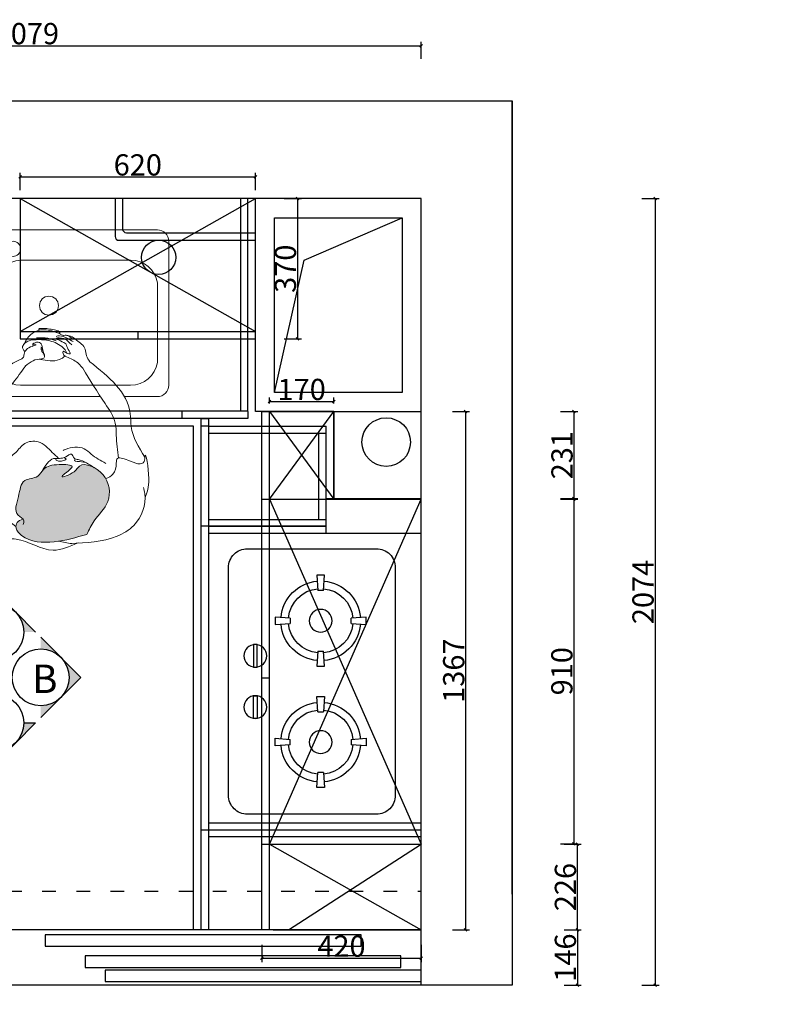
# Model space of a CAD drawing. Units: millimetres. Extents: x 13018 to 116010786, y -79668941 to -79649129.
# Drawn here: x 115994628 to 115996626, y -79652090 to -79649494 of the extents above; entities that cross this region are included whole.
import ezdxf

# ---------------------------------------------------------------- set-up
doc = ezdxf.new("R2010")
doc.units = ezdxf.units.MM
doc.header["$LTSCALE"] = 3
doc.header["$MEASUREMENT"] = 0
doc.linetypes.add('ACAD_ISO03W100', pattern=[30, 12, -18])
for name, color, linetype in [('Q', 1, 'Continuous'), ('ZB_厨柜', 7, 'Continuous'), ('实物线', 7, 'Continuous')]:
    doc.layers.add(name, color=color, linetype=linetype)
doc.layers.add('最细线', color=25, linetype='Continuous', lineweight=5)
doc.styles.add('YQ_DIM', font='simkai.ttf', dxfattribs={"width": 0.8})
doc.styles.add('ZB_宋体', font='txt')
doc.dimstyles.new('标准标注', dxfattribs={"dimscale": 7, "dimtxt": 8, "dimasz": 1, "dimexe": 1.5, "dimexo": 3, "dimgap": 0.5, "dimtad": 1, "dimdec": 0, "dimdsep": 46, "dimtxsty": 'YQ_DIM', "dimblk": 'OBLIQUE', "dimcen": 0, "dimclrd": 250, "dimclre": 250, "dimclrt": 7, "dimadec": 1, "dimazin": 2, "dimtfac": 1, "dimtdec": 0, "dimtix": 1, "dimtmove": 2, "dimatfit": 2, "dimfxl": 1, "dimfxlon": 1, "dimtolj": 1, "dimtzin": 0, "dimarcsym": 0})

# ---------------------------------------------------------------- blocks, each defined once
blk = doc.blocks.new('er4')
at = {"layer": '最细线'}
h = blk.add_hatch(color=256, dxfattribs=at)
edge = h.paths.add_edge_path()
edge.add_spline(control_points=[(-27369.9, 88601.8), (-27373.2, 88605.3), (-27396.5, 88617.8), (-27378.9, 88659.3), (-27375.1, 88709.8), (-27330.8, 88707.4), (-27313.1, 88741.2), (-27283, 88746.2), (-27228.4, 88745.4), (-27253.1, 88726.4), (-27277.9, 88706.8), (-27232.9, 88722.3), (-27215.4, 88756.6), (-27143.2, 88722.7), (-27135, 88646.2), (-27180.3, 88604.2), (-27195.3, 88573.5), (-27201.2, 88561.4)], knot_values=[0, 0, 0, 0, 14.921585, 64.344577, 109.405553, 145.469841, 168.520448, 212.213672, 246.404397, 267.42234, 283.066383, 317.000046, 338.018291, 402.680296, 475.335263, 537.633645, 577.875344, 577.875344, 577.875344, 577.875344], degree=3, periodic=0)
edge.add_spline(control_points=[(-27201.2, 88561.4), (-27229.1, 88553.3), (-27284.8, 88537.2), (-27358.4, 88540.3), (-27389.7, 88573.7), (-27387.1, 88595.4), (-27376, 88599.5), (-27369.9, 88601.8)], knot_values=[0, 0, 0, 0, 88.079797, 176.03273, 200.217213, 214.880214, 232.877572, 232.877572, 232.877572, 232.877572], degree=3, periodic=0)
for p, q in [((-27015.3, 89364), (-27755.4, 89364)), ((-27785.3, 89334), (-27785.3, 88951.3)), ((-27457.8, 89316.7), (-27443.9, 89308.7)), ((-26985.4, 88954.6), (-26985.4, 89334)), ((-27486.5, 89306.5), (-27544.4, 89170.7)), ((-27695.5, 89284.1), (-27535.7, 89284.1)), ((-27527.1, 89160.7), (-27438.5, 89278.7)), ((-27376, 89284.1), (-27086.2, 89284.1)), ((-27755.4, 89001.6), (-27755.4, 89224.2)), ((-27475.8, 89223.4), (-27475.8, 88981.4)), ((-27435.9, 89014.5), (-27435.9, 89224.2)), ((-27015.3, 89224.2), (-27015.3, 89014.5)), ((-27544.4, 89170.7), (-27527.1, 89160.7)), ((-27525.7, 88954.6), (-27732.7, 88954.6)), ((-27086.2, 88954.6), (-27376, 88954.6)), ((-27769, 88924.7), (-27486.7, 88924.7)), ((-27423.2, 88924.7), (-27165.5, 88924.7)), ((-27102.2, 88924.7), (-27015.3, 88924.7))]:
    blk.add_line(p, q, dxfattribs=at)
for centre, radius in [((-27515.7, 89314.1), 20), ((-27395.9, 89314.1), 20), ((-27610.6, 89164.3), 25), ((-27301.1, 89164.3), 25)]:
    blk.add_circle(centre, radius, dxfattribs=at)
for centre, radius, start, end in [((-27755.4, 89334.2), 30, 90, 180), ((-27015.3, 89334), 30, 0, 90), ((-27467.8, 89299.5), 20, 60, 159.4623), ((-27453.9, 89291.4), 20, 320.5377, 60), ((-27695.5, 89224.2), 59.9, 90, 180), ((-27535.7, 89224.2), 59.9, 56.607, 90), ((-27376, 89224.2), 59.9, 90, 180), ((-27084.7, 89214), 70.2, 8.389, 91.2247), ((-27524.6, 89185), 24.4, 215.8743, 264.1257), ((-27376, 89014.5), 59.9, 180, 270), ((-27084.7, 89024.8), 70.2, 268.7753, 351.611), ((-27695.5, 89001.6), 59.9, 180, 231.6014), ((-27525.7, 89014.5), 59.9, 270, 326.4508), ((-27015.3, 88954.6), 30, 270, 0), ((-27755.4, 88951.3), 30, 180, 242.809)]:
    blk.add_arc(centre, radius, start, end, dxfattribs=at)
for points, knots in [([(-27368.1, 89060.3), (-27364.1, 89068.3), (-27355.6, 89085.4), (-27326.3, 89104.2), (-27291.9, 89099.1), (-27271.6, 89089.6), (-27263.5, 89085.8)], [0, 0, 0, 0, 26.55766, 56.88401, 97.106575, 124.267151, 124.267151, 124.267151, 124.267151]), ([(-27271.9, 89090.8), (-27272.7, 89092.7), (-27275.3, 89098.6), (-27288.3, 89100.9), (-27304.5, 89103.6), (-27314.5, 89104.6), (-27329.8, 89104.2), (-27327.2, 89101.4), (-27326.5, 89100.6)], [0, 0, 0, 0, 5.831874, 18.867036, 35.25403, 53.552641, 60.486916, 63.062889, 63.062889, 63.062889, 63.062889]), ([(-27237.5, 89069.6), (-27240.6, 89071.3), (-27247.9, 89075.3), (-27260.3, 89082.7), (-27273.3, 89085.7), (-27280.7, 89083.7), (-27282.3, 89083.3)], [0, 0, 0, 0, 10.656721, 25.052288, 43.259957, 48.163113, 48.163113, 48.163113, 48.163113]), ([(-27234.7, 89075.6), (-27237.1, 89076.4), (-27242.5, 89078.2), (-27248.6, 89085.6), (-27255.2, 89086.4), (-27258.7, 89086.8)], [0, 0, 0, 0, 7.507399, 16.881913, 26.937555, 26.937555, 26.937555, 26.937555]), ([(-27193.3, 89016.5), (-27196.8, 89021.5), (-27203.6, 89031.6), (-27203.9, 89056.1), (-27225.2, 89070.2), (-27240.2, 89083.5), (-27248.6, 89084.4), (-27250.7, 89084.6)], [0, 0, 0, 0, 18.234094, 35.827125, 68.973936, 87.744001, 94.116708, 94.116708, 94.116708, 94.116708]), ([(-27363.5, 89005.1), (-27356.9, 89010.5), (-27344.2, 89020.7), (-27327.1, 89023.8), (-27307.8, 89026.1), (-27319.8, 89046.5), (-27318.6, 89063.5), (-27331.2, 89070.9), (-27347.2, 89062.2), (-27339.4, 89063), (-27332, 89061.5), (-27346.8, 89056.6), (-27356.1, 89053.7), (-27367.3, 89041.1), (-27366.7, 89026.8), (-27374.9, 89023.1), (-27379.2, 89021.2)], [0, 0, 0, 0, 24.847725, 47.420199, 54.458914, 75.366985, 92.547575, 105.235681, 116.143458, 119.410771, 124.974818, 130.616469, 149.971816, 164.03237, 175.628571, 188.379136, 188.379136, 188.379136, 188.379136]), ([(-27255, 89041), (-27256.4, 89045.8), (-27269, 89060.6), (-27298.8, 89073.9), (-27333.4, 89075.7), (-27362.1, 89072.1), (-27372.9, 89054), (-27368.5, 89047.4), (-27364.3, 89043.2)], [0, 0, 0, 0, 9.79143, 36.172803, 62.446689, 87.870483, 91.711452, 101.997105, 101.997105, 101.997105, 101.997105]), ([(-27282.3, 89071.2), (-27289.4, 89074.1), (-27305.8, 89080.8), (-27323.6, 89080), (-27333.7, 89079.5)], [0, 0, 0, 0, 22.607587, 52.572362, 52.572362, 52.572362, 52.572362]), ([(-27211.6, 88999.2), (-27215, 89003.2), (-27225.5, 89015.9), (-27244.7, 89025.5), (-27264.1, 89032.4), (-27264.7, 89047.5), (-27255.1, 89038.2), (-27241.3, 89035.7), (-27253, 89050.9), (-27254.8, 89065.1), (-27267.7, 89069.5), (-27286.6, 89079.2), (-27267.1, 89079.3), (-27255.1, 89076.5), (-27246.7, 89065.7), (-27242.1, 89062), (-27240.8, 89060.9)], [0, 0, 0, 0, 15.650761, 48.792372, 65.507646, 71.049127, 82.310335, 90.503945, 102.379646, 118.799777, 134.357748, 147.394127, 154.901746, 176.01839, 188.403851, 193.713357, 193.713357, 193.713357, 193.713357]), ([(-27327.1, 89023.6), (-27323.9, 89022.8), (-27304.4, 89018.9), (-27278, 89016), (-27262.2, 89028.5), (-27259.5, 89030.7)], [129.615596, 129.615596, 129.615596, 129.615596, 136.292089, 169.2746, 176.14347, 176.14347, 176.14347, 176.14347]), ([(-27316, 89035.4), (-27315.8, 89037), (-27315.4, 89039.6), (-27318.6, 89041.4), (-27321.2, 89044.1), (-27318.5, 89047), (-27320.7, 89048.4), (-27323, 89049.9), (-27319.6, 89052.4), (-27321.5, 89054.2), (-27322.7, 89055.2)], [0, 0, 0, 0, 4.262611, 6.957502, 10.56782, 13.380334, 15.046738, 17.357468, 19.847044, 23.457363, 23.457363, 23.457363, 23.457363]), ([(-27500.8, 88829.3), (-27499.8, 88846.7), (-27498.3, 88872.2), (-27497.9, 88917.4), (-27455.3, 88955.6), (-27422.5, 89000.2), (-27388.6, 89016.7), (-27379.2, 89021.2)], [0, 0, 0, 0, 52.841389, 77.492484, 131.127597, 211.800753, 243.038506, 243.038506, 243.038506, 243.038506]), ([(-27436.1, 88826.2), (-27438.2, 88841.6), (-27440.9, 88861.1), (-27448.7, 88890.9), (-27431.7, 88913.3), (-27408.8, 88944.1), (-27384.6, 88975), (-27368.5, 88997.6), (-27363.2, 89005)], [0, 0, 0, 0, 47.113359, 59.403876, 89.577271, 122.588096, 178.298004, 205.801349, 205.801349, 205.801349, 205.801349]), ([(-27048.2, 88765.2), (-27064.4, 88791), (-27086.8, 88826.7), (-27083.6, 88928.2), (-27143.3, 88976.3), (-27193.3, 89016.5)], [0, 0, 0, 0, 88.520852, 122.459933, 295.702309, 295.702309, 295.702309, 295.702309]), ([(-27118, 88762.7), (-27120.4, 88782.6), (-27124, 88813), (-27124, 88864.3), (-27164.3, 88920.9), (-27192.9, 88968.2), (-27211.6, 88999.2)], [0, 0, 0, 0, 60.313885, 92.364223, 150.652548, 260.30114, 260.30114, 260.30114, 260.30114]), ([(-27413, 88723.9), (-27416, 88753.3), (-27419.4, 88787.2), (-27430.7, 88816.8), (-27434.3, 88835.9), (-27443.3, 88805), (-27470.1, 88819.2), (-27485.3, 88824.8), (-27517.5, 88834.1), (-27507.7, 88818.8), (-27501.5, 88809.1)], [0, 0, 0, 0, 84.191249, 97.226439, 105.916242, 125.921774, 141.458588, 179.168366, 192.76305, 215.423135, 215.423135, 215.423135, 215.423135]), ([(-27510.2, 88636), (-27513.2, 88653.8), (-27519.5, 88691.6), (-27514.4, 88750.2), (-27505.8, 88789.5), (-27501.5, 88809.1)], [0, 0, 0, 0, 53.976322, 114.503347, 174.780589, 174.780589, 174.780589, 174.780589]), ([(-27416.8, 88758.2), (-27406.8, 88763.7), (-27386.9, 88774.6), (-27368, 88805.8), (-27323, 88810.4), (-27298.2, 88782.2), (-27281.2, 88766.8), (-27275.6, 88761.7)], [0, 0, 0, 0, 33.898463, 67.326427, 103.247905, 149.792951, 172.515094, 172.515094, 172.515094, 172.515094]), ([(-27181.7, 88737.1), (-27195, 88746), (-27211.2, 88756.7), (-27236.1, 88760.2), (-27240.8, 88779.6), (-27262, 88757.3), (-27295.9, 88768.7), (-27311, 88742.5), (-27319.7, 88727.2)], [0, 0, 0, 0, 47.834096, 57.737076, 71.474656, 88.185125, 120.742575, 166.382418, 166.382418, 166.382418, 166.382418]), ([(-27151.3, 88748.5), (-27164.7, 88755.9), (-27184.8, 88767), (-27213.7, 88795.3), (-27245, 88791.5), (-27261.8, 88783.5), (-27263.9, 88782.5)], [0, 0, 0, 0, 45.983149, 68.782325, 117.955249, 124.95928, 124.95928, 124.95928, 124.95928]), ([(-27047.5, 88658.6), (-27042.5, 88671.4), (-27031.6, 88699.2), (-27047.8, 88791.2), (-27049.1, 88738.3), (-27087.1, 88755), (-27122.7, 88768.1), (-27123.8, 88741.8), (-27126.9, 88719.1), (-27144.2, 88711.5), (-27151.4, 88708.4)], [0, 0, 0, 0, 50.819689, 110.431177, 124.035136, 166.938, 196.134247, 205.851096, 237.18776, 259.427099, 259.427099, 259.427099, 259.427099]), ([(-27201.2, 88561.4), (-27195.3, 88573.5), (-27180.3, 88604.2), (-27135, 88646.2), (-27143.2, 88722.7), (-27215.4, 88756.6), (-27232.9, 88722.3), (-27277.9, 88706.8), (-27253.1, 88726.4), (-27228.4, 88745.4), (-27283, 88746.2), (-27313.1, 88741.2), (-27330.8, 88707.4), (-27375.1, 88709.8), (-27378.9, 88659.3), (-27397.5, 88615.4), (-27364.4, 88601.4), (-27367.8, 88590.7), (-27368.8, 88587.3)], [0, 0, 0, 0, 40.241699, 102.540081, 175.195048, 239.857054, 260.875298, 294.808961, 310.453004, 331.470947, 365.661672, 409.354897, 432.405503, 468.469791, 513.530767, 562.953759, 583.96702, 593.742477, 593.742477, 593.742477, 593.742477]), ([(-27260.9, 88763.7), (-27258.2, 88762.4), (-27253.4, 88760.2), (-27267, 88752.6), (-27284.3, 88753.3), (-27284.2, 88761.6)], [0, 0, 0, 0, 6.458071, 11.409624, 36.397863, 36.397863, 36.397863, 36.397863]), ([(-27205.8, 88751.7), (-27211.8, 88752.2), (-27219.9, 88752.8), (-27235.5, 88755), (-27232.6, 88758.8), (-27231.6, 88760.4)], [0, 0, 0, 0, 21.167255, 28.306082, 32.836906, 32.836906, 32.836906, 32.836906]), ([(-27244.9, 88537.1), (-27202.4, 88539), (-27142.2, 88541.7), (-27063.6, 88587.4), (-27042.1, 88645.5), (-27050.2, 88679.7), (-27051.4, 88685.1)], [0, 0, 0, 0, 124.97304, 177.245506, 266.068763, 282.671963, 282.671963, 282.671963, 282.671963]), ([(-27224.5, 88538.8), (-27246.5, 88529.1), (-27301.2, 88504.8), (-27367.5, 88553.5), (-27440.6, 88547.8), (-27491.1, 88580.9), (-27501.2, 88617.6), (-27504.7, 88630.4)], [0, 0, 0, 0, 68.436665, 170.172738, 212.61039, 286.158709, 325.540543, 325.540543, 325.540543, 325.540543]), ([(-27388.1, 88582.5), (-27411.2, 88598.4), (-27444.2, 88621.2), (-27488.9, 88622.1), (-27501.7, 88630.5), (-27504.6, 88632.4)], [0, 0, 0, 0, 82.146604, 117.158242, 127.617854, 127.617854, 127.617854, 127.617854]), ([(-27201.2, 88561.4), (-27229.1, 88553.3), (-27284.8, 88537.2), (-27358.4, 88540.3), (-27389.7, 88573.7), (-27387.1, 88595.4), (-27376, 88599.5), (-27369.9, 88601.8)], [0, 0, 0, 0, 88.079797, 176.03273, 200.217213, 214.880214, 232.877572, 232.877572, 232.877572, 232.877572])]:
    blk.add_open_spline(points, degree=3, knots=knots, dxfattribs=at)
for points in [[(-27258.7, 89086.8), (-27260.6, 89086.2), (-27262.6, 89085.6), (-27264.5, 89085)], [(-27343.5, 89062.3), (-27343.7, 89061.2), (-27343.8, 89060.2), (-27344, 89059.1)], [(-27313.9, 89034.1), (-27313.6, 89033.1), (-27313.3, 89032.1), (-27313, 89031.1)], [(-27240.7, 88536.6), (-27252.5, 88538.8), (-27264.3, 88541.1), (-27276, 88543.3)]]:
    blk.add_open_spline(points, degree=3, dxfattribs=at)
blk = doc.blocks.new('_Oblique')
at = {"color": 0, "linetype": 'ByBlock', "lineweight": -2}
blk.add_line((-0.5, -0.5), (0.5, 0.5), dxfattribs=at)
blk = doc.blocks.new('*D22')
at = {"color": 250, "lineweight": -2, "transparency": 16777216}
for p, q in [((115994629.5, -79649944), (115994629.5, -79649898.5)), ((115995249.5, -79649944), (115995249.5, -79649898.5)), ((115994629.5, -79649909), (115995249.5, -79649909))]:
    blk.add_line(p, q, dxfattribs=at)
at = {"layer": 'Defpoints', "color": 0, "transparency": 16777216}
for p in [(115995249.5, -79649909), (115994629.5, -79649966), (115995249.5, -79649966)]:
    blk.add_point(p, dxfattribs=at)
at = {"color": 250, "lineweight": -2, "transparency": 16777216, "xscale": 7, "yscale": 7, "zscale": 7, "rotation": 180}
blk.add_blockref('_Oblique', (115994629.5, -79649909), dxfattribs=at)
at = {"color": 250, "lineweight": -2, "transparency": 16777216, "xscale": 7, "yscale": 7, "zscale": 7}
blk.add_blockref('_Oblique', (115995249.5, -79649909), dxfattribs=at)
at = {"color": 7, "transparency": 16777216, "insert": (115994939.5, -79649877.2), "char_height": 56, "attachment_point": 5, "style": 'YQ_DIM'}
blk.add_mtext('\\A1;620', dxfattribs=at)
blk = doc.blocks.new('00')
at = {"layer": 'ZB_厨柜'}
h = blk.add_hatch(color=5, dxfattribs=at)
h.paths.add_polyline_path([(536754.4, -134901.6), (536701.3, -134954.6, -0.414214), (536807.4, -134954.6)])
h.paths.add_polyline_path([(536701.3, -134954.6), (536648.3, -135007.7), (536679.4, -135007.7, -0.198912)])
h.paths.add_polyline_path([(536807.4, -134954.6, -0.198912), (536829.4, -135007.7), (536860.4, -135007.7)])
h = blk.add_hatch(color=5, dxfattribs=at)
h.paths.add_polyline_path([(536634.7, -135052.4), (536634.7, -135021.3), (536581.6, -135074.3, -0.198912)])
h.paths.add_polyline_path([(536581.6, -135074.3), (536528.6, -135127.4), (536581.6, -135180.4, -0.414214)])
h.paths.add_polyline_path([(536581.6, -135180.4), (536634.7, -135233.4), (536634.7, -135202.4, -0.198912)])
h = blk.add_hatch(color=5, dxfattribs=at)
h.paths.add_polyline_path([(536980.1, -135127.4), (536927.1, -135074.3, -0.414214), (536927.1, -135180.4)])
h.paths.add_polyline_path([(536927.1, -135074.3), (536874.1, -135021.3), (536874.1, -135052.4, -0.198912)])
h.paths.add_polyline_path([(536927.1, -135180.4, -0.198912), (536874.1, -135202.4), (536874.1, -135233.4)])
h = blk.add_hatch(color=5, dxfattribs=at)
h.paths.add_polyline_path([(536679.4, -135247.1), (536648.3, -135247.1), (536701.3, -135300.1, -0.198912)])
h.paths.add_polyline_path([(536701.3, -135300.1), (536754.4, -135353.1), (536807.4, -135300.1, -0.414214)])
h.paths.add_polyline_path([(536807.4, -135300.1), (536860.4, -135247.1), (536829.4, -135247.1, -0.198912)])
at = {"layer": 'ZB_厨柜', "color": 5}
for p, q in [((536648.3, -135007.7), (536679.4, -135007.7)), ((536829.4, -135247.1), (536860.4, -135247.1))]:
    blk.add_line(p, q, dxfattribs=at)
for points in [[(536860.4, -135007.7), (536754.4, -134901.6), (536648.3, -135007.7)], [(536634.7, -135021.3), (536528.6, -135127.4), (536634.7, -135233.4)], [(536874.1, -135233.4), (536980.1, -135127.4), (536874.1, -135021.3)], [(536648.3, -135247.1), (536754.4, -135353.1), (536860.4, -135247.1)]]:
    blk.add_lwpolyline(points, dxfattribs=at)
for centre in [(536754.4, -135007.7), (536634.7, -135127.4), (536874.1, -135127.4), (536754.4, -135247.1)]:
    blk.add_circle(centre, 75, dxfattribs=at)
at = {"layer": 'ZB_厨柜', "color": 5, "char_height": 75, "attachment_point": 1, "style": 'ZB_宋体'}
for s, insert in [('{\\fSimSun|b1|i0|c134|p2;A}', (536730.6, -134963.7)), ('D', (536611.2, -135093.6)), ('B', (536851.1, -135093.6)), ('C', (536729.7, -135208.5))]:
    blk.add_mtext(s, dxfattribs=dict(at, insert=insert))
blk = doc.blocks.new('*D26')
at = {"color": 250, "lineweight": -2, "transparency": 16777216}
for p, q in [((115993607.5, -79649598), (115993607.5, -79649552.5)), ((115995686.5, -79649598), (115995686.5, -79649552.5)), ((115993607.5, -79649563), (115995686.5, -79649563))]:
    blk.add_line(p, q, dxfattribs=at)
at = {"layer": 'Defpoints', "color": 0, "transparency": 16777216}
for p in [(115995686.5, -79649563), (115993607.5, -79649966), (115995686.5, -79649966)]:
    blk.add_point(p, dxfattribs=at)
at = {"color": 250, "lineweight": -2, "transparency": 16777216, "xscale": 7, "yscale": 7, "zscale": 7, "rotation": 180}
blk.add_blockref('_Oblique', (115993607.5, -79649563), dxfattribs=at)
at = {"color": 250, "lineweight": -2, "transparency": 16777216, "xscale": 7, "yscale": 7, "zscale": 7}
blk.add_blockref('_Oblique', (115995686.5, -79649563), dxfattribs=at)
at = {"color": 7, "transparency": 16777216, "insert": (115994647, -79649531.2), "char_height": 56, "attachment_point": 5, "style": 'YQ_DIM'}
blk.add_mtext('\\A1;2079', dxfattribs=at)
blk = doc.blocks.new('*D27')
at = {"color": 250, "lineweight": -2, "transparency": 16777216}
for p, q in [((115996268.5, -79649966), (115996314, -79649966)), ((115996303.5, -79649966), (115996303.5, -79652040)), ((115996268.5, -79652040), (115996314, -79652040))]:
    blk.add_line(p, q, dxfattribs=at)
at = {"layer": 'Defpoints', "color": 0, "transparency": 16777216}
for p in [(115995686.5, -79649966), (115995686.5, -79652040), (115996303.5, -79652040)]:
    blk.add_point(p, dxfattribs=at)
at = {"color": 250, "lineweight": -2, "transparency": 16777216, "xscale": 7, "yscale": 7, "zscale": 7}
for p, rotation in [((115996303.5, -79649966), 90), ((115996303.5, -79652040), 270)]:
    blk.add_blockref('_Oblique', p, dxfattribs=dict(at, rotation=rotation))
at = {"color": 7, "transparency": 16777216, "insert": (115996271.7, -79651003), "char_height": 56, "attachment_point": 5, "rotation": 90, "style": 'YQ_DIM'}
blk.add_mtext('\\A1;2074', dxfattribs=at)
blk = doc.blocks.new('A$C482318BE')
at = {"layer": '实物线'}
for p, q in [((-194.9, -76.8), (-192.1, -116.7)), ((-174.9, -76.8), (-194.9, -76.8)), ((-177.7, -116.7), (-174.9, -76.8)), ((127.7, -116.7), (124.9, -76.8)), ((124.9, -76.8), (144.9, -76.8)), ((144.9, -76.8), (142.1, -116.7)), ((-177.7, -116.7), (-192.1, -116.7)), ((127.7, -116.7), (142.1, -116.7)), ((-304.9, -186.8), (-304.9, -206.8)), ((-265, -189.6), (-304.9, -186.8)), ((-304.9, -206.8), (-265, -204)), ((-265, -189.6), (-265, -204)), ((-64.9, -186.8), (-104.8, -189.6)), ((-104.8, -204), (-104.8, -189.6)), ((-104.8, -204), (-64.9, -206.8)), ((-64.9, -206.8), (-64.9, -186.8)), ((14.9, -186.8), (54.8, -189.6)), ((14.9, -206.8), (14.9, -186.8)), ((54.8, -204), (14.9, -206.8)), ((54.8, -204), (54.8, -189.6)), ((215, -189.6), (254.9, -186.8)), ((215, -189.6), (215, -204)), ((254.9, -206.8), (215, -204)), ((254.9, -186.8), (254.9, -206.8)), ((-192.1, -276.9), (-194.9, -316.8)), ((-192.1, -276.9), (-177.7, -276.9)), ((-174.9, -316.8), (-177.7, -276.9)), ((124.9, -316.8), (127.7, -276.9)), ((142.1, -276.9), (127.7, -276.9)), ((142.1, -276.9), (144.9, -316.8)), ((-194.9, -316.8), (-174.9, -316.8)), ((144.9, -316.8), (124.9, -316.8))]:
    blk.add_line(p, q, dxfattribs=at)
blk.add_lwpolyline([(-325, -440), (275, -440, 0.414214), (325, -390), (325, -50, 0.414214), (275, 0), (-325, 0, 0.414214), (-375, -50), (-375, -390, 0.414214)], format="xyb", close=True, dxfattribs=at)
for points in [[(-122.6, -374.1), (-62.6, -374.1), (-62.6, -364.1), (-122.6, -364.1)], [(72.6, -374.1), (12.6, -374.1), (12.6, -364.1), (72.6, -364.1)]]:
    blk.add_lwpolyline(points, close=True, dxfattribs=at)
for centre in [(-184.9, -196.8), (134.9, -196.8), (-92.6, -369.1), (42.6, -369.1)]:
    blk.add_circle(centre, 30, dxfattribs=at)
for centre, radius, start, end in [((-184.9, -196.8), 105, 94.8758, 175.1242), ((-184.9, -196.8), 105, 4.8758, 85.1242), ((134.9, -196.8), 105, 94.8758, 175.1242), ((134.9, -196.8), 105, 4.8758, 85.1242), ((-184.9, -196.8), 85, 95.0819, 174.9181), ((-184.9, -196.8), 85, 5.0819, 84.9181), ((134.9, -196.8), 85, 95.0819, 174.9181), ((134.9, -196.8), 85, 5.0819, 84.9181), ((-184.9, -196.8), 105, 184.8758, 265.1242), ((-184.9, -196.8), 85, 185.0819, 264.9181), ((-184.9, -196.8), 85, 275.0819, 354.9181), ((-184.9, -196.8), 105, 274.8758, 355.1242), ((134.9, -196.8), 105, 184.8758, 265.1242), ((134.9, -196.8), 85, 185.0819, 264.9181), ((134.9, -196.8), 85, 275.0819, 354.9181), ((134.9, -196.8), 105, 274.8758, 355.1242)]:
    blk.add_arc(centre, radius, start, end, dxfattribs=at)
blk = doc.blocks.new('*D90')
at = {"color": 250, "lineweight": -2, "transparency": 16777216}
for p, q in [((115996063.5, -79651668), (115996109, -79651668)), ((115996098.5, -79651894), (115996098.5, -79651668)), ((115996063.5, -79651894), (115996109, -79651894))]:
    blk.add_line(p, q, dxfattribs=at)
at = {"layer": 'Defpoints', "color": 0, "transparency": 16777216}
for p in [(115995686.5, -79651668), (115996098.5, -79651668), (115995686.5, -79651894)]:
    blk.add_point(p, dxfattribs=at)
at = {"color": 250, "lineweight": -2, "transparency": 16777216, "xscale": 7, "yscale": 7, "zscale": 7}
for p, rotation in [((115996098.5, -79651668), 90), ((115996098.5, -79651894), 270)]:
    blk.add_blockref('_Oblique', p, dxfattribs=dict(at, rotation=rotation))
at = {"color": 7, "transparency": 16777216, "insert": (115996067, -79651781), "char_height": 56, "attachment_point": 5, "rotation": 90, "style": 'YQ_DIM'}
blk.add_mtext('\\A1;226', dxfattribs=at)
blk = doc.blocks.new('*D91')
at = {"color": 250, "lineweight": -2, "transparency": 16777216}
for p, q in [((115996054.5, -79650757), (115996100, -79650757)), ((115996089.5, -79650757), (115996089.5, -79651667)), ((115996054.5, -79651667), (115996100, -79651667))]:
    blk.add_line(p, q, dxfattribs=at)
at = {"layer": 'Defpoints', "color": 0, "transparency": 16777216}
for p in [(115995266.5, -79650757), (115995266.5, -79651667), (115996089.5, -79651667)]:
    blk.add_point(p, dxfattribs=at)
at = {"color": 250, "lineweight": -2, "transparency": 16777216, "xscale": 7, "yscale": 7, "zscale": 7}
for p, rotation in [((115996089.5, -79650757), 90), ((115996089.5, -79651667), 270)]:
    blk.add_blockref('_Oblique', p, dxfattribs=dict(at, rotation=rotation))
at = {"color": 7, "transparency": 16777216, "insert": (115996057.7, -79651212), "char_height": 56, "attachment_point": 5, "rotation": 90, "style": 'YQ_DIM'}
blk.add_mtext('\\A1;910', dxfattribs=at)
blk = doc.blocks.new('*D110')
at = {"color": 250, "lineweight": -2, "transparency": 16777216}
for p, q in [((115996063.5, -79651894), (115996109, -79651894)), ((115996098.5, -79651894), (115996098.5, -79652040)), ((115996063.5, -79652040), (115996109, -79652040))]:
    blk.add_line(p, q, dxfattribs=at)
at = {"layer": 'Defpoints', "color": 0, "transparency": 16777216}
for p in [(115995686.5, -79651894), (115995686.5, -79652040), (115996098.5, -79652040)]:
    blk.add_point(p, dxfattribs=at)
at = {"color": 250, "lineweight": -2, "transparency": 16777216, "xscale": 7, "yscale": 7, "zscale": 7}
for p, rotation in [((115996098.5, -79651894), 90), ((115996098.5, -79652040), 270)]:
    blk.add_blockref('_Oblique', p, dxfattribs=dict(at, rotation=rotation))
at = {"color": 7, "transparency": 16777216, "insert": (115996067, -79651967), "char_height": 56, "attachment_point": 5, "rotation": 90, "style": 'YQ_DIM'}
blk.add_mtext('\\A1;146', dxfattribs=at)
blk = doc.blocks.new('*D114')
at = {"layer": 'Defpoints', "color": 0, "transparency": 16777216}
for p in [(115995686.5, -79650527), (115995686.5, -79651894), (115995804, -79651894)]:
    blk.add_point(p, dxfattribs=at)
at = {"layer": 'Q', "color": 250, "lineweight": -2, "transparency": 16777216}
for p, q in [((115995769, -79650527), (115995814.5, -79650527)), ((115995804, -79650527), (115995804, -79651894)), ((115995769, -79651894), (115995814.5, -79651894))]:
    blk.add_line(p, q, dxfattribs=at)
at = {"layer": 'Q', "color": 250, "lineweight": -2, "transparency": 16777216, "xscale": 7, "yscale": 7, "zscale": 7}
for p, rotation in [((115995804, -79650527), 90), ((115995804, -79651894), 270)]:
    blk.add_blockref('_Oblique', p, dxfattribs=dict(at, rotation=rotation))
at = {"layer": 'Q', "color": 7, "transparency": 16777216, "insert": (115995772.5, -79651210.5), "char_height": 56, "attachment_point": 5, "rotation": 90, "style": 'YQ_DIM'}
blk.add_mtext('\\A1;1367', dxfattribs=at)
blk = doc.blocks.new('*D142')
at = {"layer": 'Defpoints', "color": 0, "transparency": 16777216}
for p in [(115995249.5, -79649966), (115995249.5, -79650336), (115995360.5, -79650336)]:
    blk.add_point(p, dxfattribs=at)
at = {"layer": 'Q', "color": 250, "lineweight": -2, "transparency": 16777216}
for p, q in [((115995325.5, -79649966), (115995371, -79649966)), ((115995360.5, -79649966), (115995360.5, -79650336)), ((115995325.5, -79650336), (115995371, -79650336))]:
    blk.add_line(p, q, dxfattribs=at)
at = {"layer": 'Q', "color": 250, "lineweight": -2, "transparency": 16777216, "xscale": 7, "yscale": 7, "zscale": 7}
for p, rotation in [((115995360.5, -79649966), 90), ((115995360.5, -79650336), 270)]:
    blk.add_blockref('_Oblique', p, dxfattribs=dict(at, rotation=rotation))
at = {"layer": 'Q', "color": 7, "transparency": 16777216, "insert": (115995328.7, -79650151), "char_height": 56, "attachment_point": 5, "rotation": 90, "style": 'YQ_DIM'}
blk.add_mtext('\\A1;370', dxfattribs=at)
blk = doc.blocks.new('*D149')
at = {"layer": 'Defpoints', "color": 0, "transparency": 16777216}
for p in [(115995456.5, -79650501), (115995286.5, -79650527), (115995456.5, -79650527)]:
    blk.add_point(p, dxfattribs=at)
at = {"layer": 'Q', "color": 250, "lineweight": -2, "transparency": 16777216}
for p, q in [((115995286.5, -79650506), (115995286.5, -79650490.5)), ((115995456.5, -79650506), (115995456.5, -79650490.5)), ((115995286.5, -79650501), (115995456.5, -79650501))]:
    blk.add_line(p, q, dxfattribs=at)
at = {"layer": 'Q', "color": 250, "lineweight": -2, "transparency": 16777216, "xscale": 7, "yscale": 7, "zscale": 7, "rotation": 180}
blk.add_blockref('_Oblique', (115995286.5, -79650501), dxfattribs=at)
at = {"layer": 'Q', "color": 250, "lineweight": -2, "transparency": 16777216, "xscale": 7, "yscale": 7, "zscale": 7}
blk.add_blockref('_Oblique', (115995456.5, -79650501), dxfattribs=at)
at = {"layer": 'Q', "color": 7, "transparency": 16777216, "insert": (115995371.5, -79650469.2), "char_height": 56, "attachment_point": 5, "style": 'YQ_DIM'}
blk.add_mtext('\\A1;170', dxfattribs=at)
blk = doc.blocks.new('*D150')
at = {"layer": 'Defpoints', "color": 0, "transparency": 16777216}
for p in [(115995266.5, -79651668), (115995686.5, -79651668), (115995686.5, -79651968.5)]:
    blk.add_point(p, dxfattribs=at)
at = {"layer": 'Q', "color": 250, "lineweight": -2, "transparency": 16777216}
for p, q in [((115995266.5, -79651933.5), (115995266.5, -79651979)), ((115995686.5, -79651933.5), (115995686.5, -79651979)), ((115995266.5, -79651968.5), (115995686.5, -79651968.5))]:
    blk.add_line(p, q, dxfattribs=at)
at = {"layer": 'Q', "color": 250, "lineweight": -2, "transparency": 16777216, "xscale": 7, "yscale": 7, "zscale": 7, "rotation": 180}
blk.add_blockref('_Oblique', (115995266.5, -79651968.5), dxfattribs=at)
at = {"layer": 'Q', "color": 250, "lineweight": -2, "transparency": 16777216, "xscale": 7, "yscale": 7, "zscale": 7}
blk.add_blockref('_Oblique', (115995686.5, -79651968.5), dxfattribs=at)
at = {"layer": 'Q', "color": 7, "transparency": 16777216, "insert": (115995476.5, -79651936.7), "char_height": 56, "attachment_point": 5, "style": 'YQ_DIM'}
blk.add_mtext('\\A1;420', dxfattribs=at)
blk = doc.blocks.new('*D151')
at = {"layer": 'Defpoints', "color": 0, "transparency": 16777216}
for p in [(115995456.5, -79650527), (115995445, -79650758), (115996089.5, -79650758)]:
    blk.add_point(p, dxfattribs=at)
at = {"layer": 'Q', "color": 250, "lineweight": -2, "transparency": 16777216}
for p, q in [((115996054.5, -79650527), (115996100, -79650527)), ((115996089.5, -79650527), (115996089.5, -79650758)), ((115996054.5, -79650758), (115996100, -79650758))]:
    blk.add_line(p, q, dxfattribs=at)
at = {"layer": 'Q', "color": 250, "lineweight": -2, "transparency": 16777216, "xscale": 7, "yscale": 7, "zscale": 7}
for p, rotation in [((115996089.5, -79650527), 90), ((115996089.5, -79650758), 270)]:
    blk.add_blockref('_Oblique', p, dxfattribs=dict(at, rotation=rotation))
at = {"layer": 'Q', "color": 7, "transparency": 16777216, "insert": (115996058, -79650642.5), "char_height": 56, "attachment_point": 5, "rotation": 90, "style": 'YQ_DIM'}
blk.add_mtext('\\A1;231', dxfattribs=at)
blk = doc.blocks.new('*D419')
at = {"layer": 'Defpoints', "color": 0, "transparency": 16777216}
for p in [(116003441.1, -79649954.8), (13024.8, -79668937.7), (13085.8, -79668937.7)]:
    blk.add_point(p, dxfattribs=at)
at = {"layer": 'Q', "color": 250, "lineweight": -2, "transparency": 16777216}
for p, q in [((13120.8, -79649954.8), (13075.3, -79649954.8)), ((13085.8, -79649954.8), (13085.8, -79668937.7)), ((13050.8, -79668937.7), (13096.3, -79668937.7))]:
    blk.add_line(p, q, dxfattribs=at)
at = {"layer": 'Q', "color": 250, "lineweight": -2, "transparency": 16777216, "xscale": 7, "yscale": 7, "zscale": 7}
for p, rotation in [((13085.8, -79649954.8), 90), ((13085.8, -79668937.7), 270)]:
    blk.add_blockref('_Oblique', p, dxfattribs=dict(at, rotation=rotation))
at = {"layer": 'Q', "color": 7, "transparency": 16777216, "insert": (13054.3, -79659446.2), "char_height": 56, "attachment_point": 5, "rotation": 90, "style": 'YQ_DIM'}
blk.add_mtext('\\A1;18983', dxfattribs=at)

msp = doc.modelspace()

# ---------------------------------------------------------------- linework, layer by layer
at = {"color": 255}
for p, q in [((115995926.5, -79651800), (115995926.5, -79649708)), ((115995686.5, -79649966), (115993607.5, -79649966)), ((115995249.5, -79650527), (115995249.5, -79649966)), ((115995686.5, -79650758), (115995686.5, -79649966)), ((115995378, -79650128.5), (115995636.5, -79650017.2)), ((115995299.5, -79650477), (115995378, -79650128.5)), ((115995456.5, -79650527), (115995249.5, -79650527)), ((115995456.5, -79650758), (115995456.5, -79650527)), ((115995686.5, -79650758), (115995456.5, -79650758)), ((115995686.5, -79652040), (115995686.5, -79650758)), ((115995926.5, -79651800), (115995926.5, -79652040)), ((115995926.5, -79652040), (115995686.5, -79652040))]:
    msp.add_line(p, q, dxfattribs=at)
at = {"color": 133}
for p, q in [((115995249.5, -79649966), (115994629.5, -79649966)), ((115994629.5, -79649966), (115994629.5, -79650336)), ((115994629.5, -79650316), (115995249.5, -79649966)), ((115994629.5, -79649966), (115995249.5, -79650316)), ((115995249.5, -79650336), (115995249.5, -79649966)), ((115994629.5, -79650316), (115995249.5, -79650316)), ((115994629.5, -79650336), (115995249.5, -79650336)), ((115995266.5, -79651894), (115995266.5, -79650527)), ((115995266.5, -79650527), (115995456.5, -79650527)), ((115995286.5, -79651894), (115995286.5, -79650527)), ((115995286.5, -79650758), (115995456.5, -79650527)), ((115995286.5, -79650527), (115995456.5, -79650758)), ((115995456.5, -79650527), (115995686.5, -79650527)), ((115995266.5, -79650758), (115995686.5, -79650758)), ((115995286.5, -79651668), (115995686.5, -79650758)), ((115995286.5, -79650758), (115995686.5, -79651668)), ((115995266.5, -79651229), (115995286.5, -79651229)), ((115995266.5, -79651668), (115995686.5, -79651668)), ((115995286.5, -79651668), (115995686.5, -79651894)), ((115995336.5, -79651894), (115995686.5, -79651668)), ((115995296.5, -79651894), (115995686.5, -79651894))]:
    msp.add_line(p, q, dxfattribs=at)
at = {"color": 251}
for p, q in [((115994879.5, -79649966), (115994879.5, -79650066)), ((115994899.5, -79649966), (115994899.5, -79650046)), ((115995211.5, -79650527), (115995211.5, -79649966)), ((115995229.5, -79650527), (115995229.5, -79649966)), ((115994909.5, -79650056), (115995249.5, -79650056)), ((115994889.5, -79650076), (115995249.5, -79650076)), ((115995229.5, -79650526), (115993607.5, -79650526)), ((115995229.5, -79650546), (115993607.5, -79650546)), ((115995056.5, -79650546), (115995056.5, -79650526)), ((115995106.5, -79650546), (115995126.5, -79650546)), ((115995106.5, -79650790), (115995106.5, -79650546)), ((115995126.5, -79650790), (115995126.5, -79650546)), ((115995229.5, -79650527), (115995229.5, -79650546)), ((115995086.5, -79650566), (115993607.5, -79650566)), ((115995086.5, -79651012), (115995086.5, -79650566)), ((115995086.5, -79650992), (115995086.5, -79650566)), ((115995126.5, -79650566), (115995106.5, -79650566)), ((115995126.5, -79650566), (115995436.5, -79650566)), ((115995436.5, -79650848), (115995436.5, -79650566)), ((115995126.5, -79650584), (115995436.5, -79650584)), ((115995416.5, -79650812), (115995416.5, -79650584)), ((115995436.5, -79650757), (115995686.5, -79650757)), ((115995106.5, -79651894), (115995106.5, -79650790)), ((115995126.5, -79651894), (115995126.5, -79650790)), ((115995436.5, -79650830), (115995106.5, -79650830)), ((115995126.5, -79650812), (115995436.5, -79650812)), ((115995126.5, -79650830), (115995436.5, -79650830)), ((115995126.5, -79650848), (115995686.5, -79650848)), ((115995086.5, -79651894), (115995086.5, -79650992)), ((115995126.5, -79651612), (115995686.5, -79651612)), ((115995106.5, -79651630), (115995126.5, -79651630)), ((115995106.5, -79651630), (115995126.5, -79651630)), ((115995126.5, -79651630), (115995686.5, -79651630)), ((115995126.5, -79651648), (115995686.5, -79651648)), ((115995686.5, -79651894), (115993496.5, -79651894)), ((115995686.5, -79652040), (115993607.5, -79652040))]:
    msp.add_line(p, q, dxfattribs=at)
at = {"color": 251, "linetype": 'ACAD_ISO03W100'}
msp.add_line((115993607.5, -79651792), (115995686.5, -79651792), dxfattribs=at)
at = {"color": 255}
for points in [[(115993351.5, -79649708), (115995926.5, -79649708), (115995926.5, -79652040), (115993351.5, -79652040)], [(115995299.5, -79650017.2), (115995636.5, -79650017.2), (115995636.5, -79650477), (115995299.5, -79650477)]]:
    msp.add_lwpolyline(points, close=True, dxfattribs=at)
at = {"color": 51}
for points in [[(115995528.6, -79651906.5), (115994695.6, -79651906.5), (115994695.6, -79651936.5), (115995528.6, -79651936.5)], [(115995633.3, -79651962.6), (115994800.3, -79651962.6), (115994800.3, -79651992.6), (115995633.3, -79651992.6)], [(115995686.5, -79652000), (115994853.5, -79652000), (115994853.5, -79652030), (115995686.5, -79652030)]]:
    msp.add_lwpolyline(points, close=True, dxfattribs=at)
at = {"color": 251}
msp.add_circle((115994994.5, -79650121), 45, dxfattribs=at)
at = {"color": 1}
msp.add_circle((115995594.5, -79650608), 64, dxfattribs=at)
at = {"color": 251}
for centre in [(115994909.5, -79650046), (115994889.5, -79650066)]:
    msp.add_arc(centre, 10, 180, 270, dxfattribs=at)
at = {"layer": 'Q', "color": 133}
for p, q in [((115994939.5, -79650316), (115994939.5, -79650336)), ((115995456.5, -79650527), (115995456.5, -79650758))]:
    msp.add_line(p, q, dxfattribs=at)

# ---------------------------------------------------------------- block references
at = {"color": 251}
msp.add_blockref('er4', (116022006.3, -79739412.6), dxfattribs=at)
at = {"color": 0}
msp.add_blockref('00', (115457809.4, -79516100.9), dxfattribs=at)
at = {"layer": '实物线', "xscale": -1, "rotation": 270}
msp.add_blockref('A$C482318BE', (115995618.5, -79651214), dxfattribs=at)

# ---------------------------------------------------------------- dimensions: what is measured, and where the dimension line sits
at = {"color": 133}
for base, p1, p2, picture, middle in [((115995686.5, -79649563), (115993607.5, -79649966), (115995686.5, -79649966), '*D26', (115994647, -79649531.2)), ((115995249.5, -79649909), (115994629.5, -79649966), (115995249.5, -79649966), '*D22', (115994939.5, -79649877.2))]:
    dim = msp.add_linear_dim(base=base, p1=p1, p2=p2, dimstyle='标准标注', override={"dimfxl": 5, "dimarcsym": 1}, dxfattribs=at)
    dim.commit()
    dim.dimension.update_dxf_attribs({"geometry": picture, "text_midpoint": middle})
at = {"color": 1}
dim = msp.add_linear_dim(base=(115996303.5, -79652040), p1=(115995686.5, -79649966), p2=(115995686.5, -79652040), angle=90, dimstyle='标准标注', override={"dimfxl": 5, "dimarcsym": 1}, dxfattribs=at)
dim.commit()
dim.dimension.update_dxf_attribs({"geometry": '*D27', "text_midpoint": (115996271.7, -79651003)})
at = {"color": 133}
for base, p1, p2, picture, middle in [((115996089.5, -79651667), (115995266.5, -79650757), (115995266.5, -79651667), '*D91', (115996057.7, -79651212)), ((115996098.5, -79651668), (115995686.5, -79651894), (115995686.5, -79651668), '*D90', (115996067, -79651781)), ((115996098.5, -79652040), (115995686.5, -79651894), (115995686.5, -79652040), '*D110', (115996067, -79651967))]:
    dim = msp.add_linear_dim(base=base, p1=p1, p2=p2, angle=90, dimstyle='标准标注', override={"dimfxl": 5, "dimarcsym": 1}, dxfattribs=at)
    dim.commit()
    dim.dimension.update_dxf_attribs({"geometry": picture, "text_midpoint": middle})
at = {"layer": 'Q', "color": 133}
for base, p1, p2, picture, middle in [((13085.8, -79668937.7), (116003441.1, -79649954.8), (13024.8, -79668937.7), '*D419', (13054.3, -79659446.2)), ((115995360.5, -79650336), (115995249.5, -79649966), (115995249.5, -79650336), '*D142', (115995328.7, -79650151)), ((115996089.5, -79650758), (115995456.5, -79650527), (115995445, -79650758), '*D151', (115996058, -79650642.5)), ((115995804, -79651894), (115995686.5, -79650527), (115995686.5, -79651894), '*D114', (115995772.5, -79651210.5))]:
    dim = msp.add_linear_dim(base=base, p1=p1, p2=p2, angle=90, dimstyle='标准标注', override={"dimfxl": 5, "dimarcsym": 1}, dxfattribs=at)
    dim.commit()
    dim.dimension.update_dxf_attribs({"geometry": picture, "text_midpoint": middle})
for base, p1, p2, picture, middle in [((115995456.5, -79650501), (115995286.5, -79650527), (115995456.5, -79650527), '*D149', (115995371.5, -79650469.2)), ((115995686.5, -79651968.5), (115995266.5, -79651668), (115995686.5, -79651668), '*D150', (115995476.5, -79651936.7))]:
    dim = msp.add_linear_dim(base=base, p1=p1, p2=p2, dimstyle='标准标注', override={"dimfxl": 5, "dimarcsym": 1}, dxfattribs=at)
    dim.commit()
    dim.dimension.update_dxf_attribs({"geometry": picture, "text_midpoint": middle})

doc.saveas('drawing.dxf')
